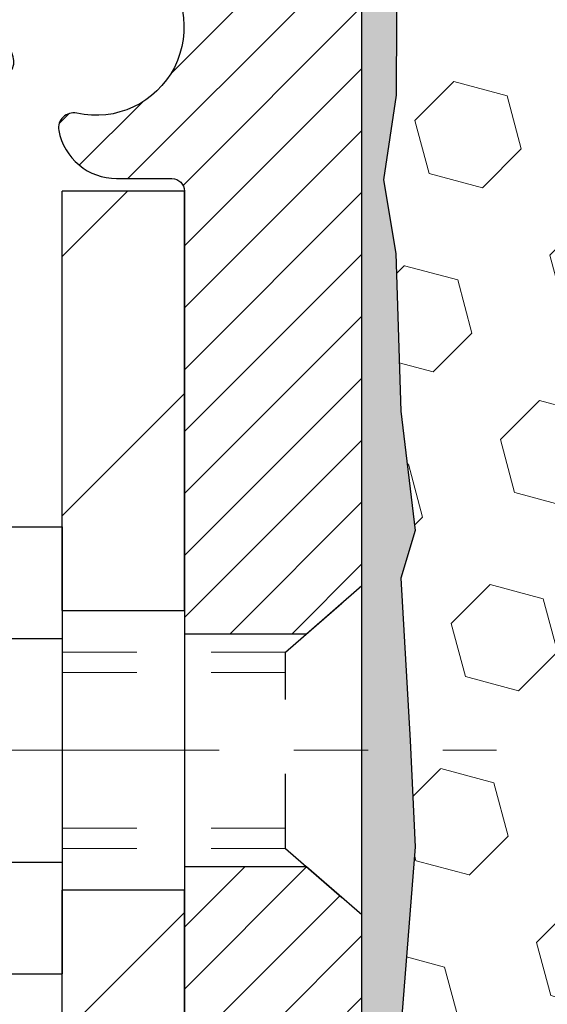
# Model space of a CAD drawing. Extents: x -308 to 3254, y -284 to 1977.
# Drawn here: x 14 to 15, y 17 to 18 of the extents above; entities that cross this region are included whole.
import ezdxf

# ---------------------------------------------------------------- set-up
doc = ezdxf.new("R2010")
doc.units = 0
doc.header["$LTSCALE"] = 5
doc.header["$MEASUREMENT"] = 0
doc.linetypes.add('CENTERX2', pattern=[4, 2.5, -0.5, 0.5, -0.5])
doc.linetypes.add('HIDDEN', pattern=[0.375, 0.25, -0.125])
for name, color, linetype, lineweight in [('CENTERLINE - L', 1, 'CENTERX2', 18), ('EPOXY ADHESIVE - H', 50, 'CONTINUOUS', 15), ('EPOXY ADHESIVE - L', 52, 'CONTINUOUS', 25), ('FOAM INSERT - H', 150, 'CONTINUOUS', 9), ('MIG FOOT - H', 251, 'CONTINUOUS', 20), ('MIG FOOT - L', 7, 'CONTINUOUS', 30), ('MIG RETAINER - H', 251, 'CONTINUOUS', 20), ('MIG RETAINER - L', 7, 'CONTINUOUS', 30), ('SCREW - L', 1, 'CONTINUOUS', 25)]:
    doc.layers.add(name, color=color, linetype=linetype, lineweight=lineweight)
doc.layers.add('METAL11', color=7, linetype='CONTINUOUS')

msp = doc.modelspace()

# ---------------------------------------------------------------- hatches: boundary and pattern name
at = {"layer": 'EPOXY ADHESIVE - H'}
h = msp.add_hatch(dxfattribs=at)
h.set_pattern_fill('AR-SAND', color=256, scale=0.03937007874015701, style=0)
h.set_pattern_definition([(142.5, (6.101698265143568, -8.210750194318138), (0.002480053468882181, 0.07585920350445416), [0, -0.05984251968503865, 0, -0.06692913385826692, 0, -0.06397637795275514]), (172.5, (6.101698265143568, -8.210750194318138), (-0.06967624823888606, 0.1111081128043191), [0, -0.03228346456692874, 0, -0.05393700787401511, 0, -0.02066929133858243]), (212.5, (6.150123461994099, -8.210750194318138), (-0.1226040103051755, 0.0002227973833450563), [0, -0.0196850393700783, 0, -0.07086614173228178, 0, -0.09251968503936814]), (222.5, (6.150123461994099, -8.210750194318138), (-0.118351441124892, 0.03455415609977317), [0, -0.009842519685039151, 0, -0.04645669291338486, 0, -0.05314960629921156])])
h.paths.add_polyline_path([(14.37069280798551, 16.03750458812138), (14.37710435316785, 15.82612472192741), (14.39633534164705, 15.66598920017387), (14.37710435316785, 15.6019354357808), (14.38941566944504, 15.39278323349905), (14.32504712342234, 15.39278323349905), (14.32504671951892, 15.9945218221998), (14.32504712342279, 16.48361583185593), (14.56304320580739, 16.48361682367718), (14.56303928820489, 16.89278373348944), (14.56304596912605, 17.14278323349859), (14.56304596912605, 18.54435803664788), (14.61005842131453, 18.54435803664811), (14.60896633807079, 18.28441890877221), (14.59198923748818, 18.17103577045592), (14.60869280798624, 18.07209266503779), (14.61510435316859, 17.86071279884382), (14.63433534164778, 17.70057727709028), (14.61510435316859, 17.63652351269721), (14.62792379646544, 17.41873893652738), (14.63433534164778, 17.27594648634923), (14.61510435316859, 17.03254084873052), (14.62792379646544, 16.82756569251288), (14.61510435316859, 16.48807829753324), (14.61510435316859, 16.42975419112659), (14.5675007620589, 16.44049185329814), (14.49250863606676, 16.4408109987302), (14.37171321322603, 16.42760306466576), (14.37096633807005, 16.2498308318558), (14.35398923748744, 16.13644769353951)])
at = {"layer": 'FOAM INSERT - H'}
h = msp.add_hatch(dxfattribs=at)
h.set_pattern_fill('HEX', color=256, scale=0.590551181102362, angle=45, style=0)
h.set_pattern_definition([(45, (0, 0), (-0.09040931629367041, 0.09040931629367042), [0.07381889763779526, -0.1476377952755905]), (165, (0, 0), (-0.03309210650226577, -0.1235014227959361), [0.07381889763779526, -0.1476377952755905]), (105, (0.05219784309940064, 0.05219784309940063), (-0.1235014227959362, -0.03309210650226572), [0.07381889763779526, -0.1476377952755905])])
h.paths.add_polyline_path([(17.37554596912651, 17.54903323349905, 0.4142135623730951), (17.18804596912651, 17.73653323349905), (17.18804596912651, 18.51778323349905, -0.1620058556709628), (17.12554596912651, 18.66952746960638), (17.12554596912651, 18.89145821713141, -0.3419987132076065), (17.09038971911134, 18.84607169353823, -0.46780857533945), (16.97345340333767, 18.92998661081175), (16.96988808382095, 18.97859361543513, 0.3237146669192724), (16.89444092919998, 19.06828468322498, 0.1600162401484336), (16.51856843014995, 19.0411597607869, 0.230005516886256), (16.40182257667109, 18.91111674310686, -0.7352521901327523), (16.22290819443356, 18.90667761642307), (16.21821476567062, 18.92048756507215, 0.2167523975476346), (16.10477550153736, 19.04115976075003, 0.1971890477442172), (15.64631643675301, 19.04115976078588, 0.230005516880211), (15.52957058328458, 18.91111674310914, -0.7352521900381641), (15.35065620105433, 18.90667761639966), (15.34699995297251, 18.92048756512636, 0.2167523974723874), (15.23356068885792, 19.04115976074993, 0.1605707638329913), (14.85642179427196, 19.06796619391897, 0.3231174852513947), (14.78118436201003, 18.9783278697842), (14.77763853491645, 18.92998661082692, -0.4678085754972967), (14.66070221910936, 18.8460716935684, -0.341998713073835), (14.62554596912651, 18.89145821714233), (14.62554596912651, 18.66952746960752, -0.07061630252840845), (14.61028417516036, 18.59809227178616), (14.60896633807079, 18.28441890877221), (14.59198923748818, 18.17103577045592), (14.60869280798624, 18.07209266503779), (14.61510435316859, 17.86071279884382), (14.63433534164778, 17.70057727709028), (14.61510435316859, 17.63652351269721), (14.62792379646544, 17.41873893652738), (14.63433534164778, 17.27594648634923), (14.61510435316859, 17.03254084873052), (14.62792379646544, 16.82756569251287), (14.61510435316859, 16.48807829753324), (14.61510435316859, 16.42975419112659), (14.5675007620589, 16.44049185329814), (14.49250863606676, 16.4408109987302), (14.37171321322603, 16.42760306466576), (14.37096633807005, 16.2498308318558), (14.35398923748744, 16.13644769353951), (14.37069280798551, 16.03750458812138), (14.37710435316785, 15.82612472192741), (14.39633534164705, 15.66598920017387), (14.37710435316785, 15.6019354357808), (14.38941566944504, 15.39278323349905), (17.18804596912651, 15.39278323349905), (17.18804596912651, 17.04903323349905, 0.4142135623730951), (17.37554596912651, 17.23653323349905)])
at = {"layer": 'MIG FOOT - H'}
h = msp.add_hatch(dxfattribs=at)
h.set_pattern_fill('ANSI31', color=256, scale=1.9685, style=0)
h.set_pattern_definition([(45, (-929.8602375121327, -448.1698850985587), (-0.1739924623457148, 0.1739924623457148), [])])
h.paths.add_polyline_path([(14.16104481483535, 18.15561682367743), (14.32504481483511, 18.15561682367721), (14.32504481483511, 17.59311682367721), (14.16104481483535, 17.59311682367721)])
edge = h.paths.add_edge_path()
edge.add_line((14.16104481483535, 17.21811682367721), (14.32504481483511, 17.21811682367721))
edge.add_line((14.32504481483511, 17.21811682367721), (14.32504481483465, 11.93894682367741))
edge.add_arc((13.97071481483499, 11.93894682367741), 0.3543299999998908, 269.99999999998164, 360.0000000000092, ccw=False)
edge.add_line((13.97071481483454, 11.58461682367729), (11.60629484583433, 11.58461682367729))
edge.add_line((11.60629484583478, 11.58461682367729), (11.60629484583524, 11.74861682367728))
edge.add_line((11.60629484583524, 11.74861682367751), (13.97071481483499, 11.74861682367751))
edge.add_arc((13.97071481483454, 11.93894682367741), 0.1903300000000172, 270, 360)
edge.add_line((14.16104481483444, 11.93894682367741), (14.1610448148349, 17.21811682367721))
h.paths.add_polyline_path([(10.63754481483511, 11.74861682367751), (11.16879178383488, 11.74861682367728), (11.16879178383488, 11.58461682367729), (10.63754481483465, 11.58461682367729)])
at = {"layer": 'MIG RETAINER - H'}
h = msp.add_hatch(dxfattribs=at)
h.set_pattern_fill('ANSI31', color=256, scale=0.47, style=0)
h.set_pattern_definition([(45, (-929.8602375121327, -418.8687414050029), (-0.04154252339470966, 0.04154252339470967), [])])
h.paths.add_polyline_path([(14.56304481483357, 16.48361682367741), (14.56304481483494, 17.1847337308117), (14.48874848055266, 17.24931854887191), (14.32504481483465, 17.24931854887191), (14.3250448148342, 16.48361682367764)])
edge = h.paths.add_edge_path()
edge.add_arc((13.78304481483656, 18.93261682367975), 0.07800000000003138, 179.9999999999582, 269.9999999994989, ccw=False)
edge.add_line((13.70504481483658, 18.93261682367975), (13.70504481483704, 19.19561682367672))
edge.add_arc((13.6850448148366, 19.19561682367717), 0.02000000000020918, 359.9999999993486, 449.9999999980458)
edge.add_line((13.68504481483751, 19.21561682367715), (13.59804481483752, 19.21561682367897))
edge.add_arc((13.59804481483661, 19.18561682367923), 0.03000000000002956, 449.9999999986973, 539.9999999997827)
edge.add_line((13.56804481483687, 19.18561682367923), (13.56804481483641, 18.6506168236721))
edge.add_arc((13.72504481483611, 18.6506168236721), 0.1569999999999254, 539.9999999999377, 630.0000000003319)
edge.add_line((13.72504481483702, 18.49361682367194), (13.89130512979455, 18.49361682367285))
edge.add_arc((13.89130512978363, 18.4148771386414), 0.07873968503150763, 362.58551599465926, 449.9999999922238, ccw=False)
edge.add_arc((14.0848475888497, 18.42361682367678), 0.114999999999426, 182.585516002114, 264.7875303258168)
edge.add_arc((14.07621690352471, 18.3290096819234), 0.02000000000000517, 264.7875303255701, 379.6742449813813)
edge.add_arc((14.20626386995582, 18.37550729611181), 0.1181095275611714, -102.63422251541402, 199.6742449814629, ccw=False)
edge.add_arc((14.17605570979549, 18.2407419123405), 0.02000000000040289, 437.36577748606, 550.6215204679287)
edge.add_arc((14.23404481483567, 18.25161682367857), 0.07899999999997757, 190.6215204695919, 269.9999999991755)
edge.add_line((14.23404481483431, 18.1726168236784), (14.30804481483528, 18.17261682367726))
edge.add_arc((14.30804481483528, 18.15561682367721), 0.01699999999999591, 360, 449.9999999992337, ccw=False)
edge.add_line((14.32504481483556, 18.15561682367721), (14.32504481483511, 17.5619150984825))
edge.add_line((14.32504481483511, 17.56191509848273), (14.48874848055311, 17.56191509848273))
edge.add_line((14.48874848055266, 17.56191509848273), (14.56304481483448, 17.62649991654294))
edge.add_line((14.56304481483494, 17.62649991654294), (14.56304481483676, 19.1856168236765))
edge.add_arc((14.53304481483701, 19.1856168236765), 0.02999999999985903, 359.9999999997829, 449.9999999995657)
edge.add_line((14.53304481483701, 19.21561682367647), (14.46804481483696, 19.21561682367715))
edge.add_arc((14.46804481483696, 19.19561682367717), 0.01999999999998181, 449.9999999993486, 540)
edge.add_line((14.44804481483652, 19.19561682367717), (14.44804481483607, 18.93261682367566))
edge.add_arc((14.37004481483655, 18.93261682367589), 0.07799999999997453, 269.9999999995825, 359.9999999999165, ccw=False)
edge.add_line((14.37004481483609, 18.85461682367591), (14.36604481483619, 18.85461682367591))
edge.add_arc((14.36604481483619, 18.93261682367566), 0.07799999999986085, 179.999999999833, 269.999999999666, ccw=False)
edge.add_line((14.28804481483667, 18.93261682367589), (14.28804481483712, 19.19561682367649))
edge.add_arc((14.26804481483668, 19.19561682367649), 0.01999999999998181, 360, 449.9999999996743)
edge.add_line((14.26804481483714, 19.21561682367647), (14.1265981667807, 19.21561682367738))
edge.add_line((14.1265981667807, 19.21561682367761), (14.1265981667807, 18.88472161746031))
edge.add_line((14.1265981667807, 18.88472161746009), (14.10731260438297, 18.86539101055828))
edge.add_line((14.10731260438297, 18.86539101055828), (14.10731260438297, 18.78824876097306))
edge.add_line((14.10731260438297, 18.78824876097306), (14.04945591719434, 18.74967763618011))
edge.add_line((14.04945591719434, 18.74967763618011), (13.9915992300057, 18.78824876097306))
edge.add_line((13.9915992300057, 18.78824876097306), (13.9915992300057, 18.86539101055828))
edge.add_line((13.9915992300057, 18.86539101055828), (13.97231366760889, 18.88467657295419))
edge.add_line((13.97231366760889, 18.88467657295442), (13.97231366760889, 19.21561682367761))
edge.add_line((13.97231366760889, 19.21561682367761), (13.88504481483687, 19.21561682367783))
edge.add_arc((13.88504481483687, 19.19561682367763), 0.01999999999998181, 450, 540)
edge.add_line((13.86504481483689, 19.19561682367763), (13.86504481483644, 18.93261682367952))
edge.add_arc((13.78704481483646, 18.93261682367975), 0.07800000000008822, 269.999999999666, 359.999999999833, ccw=False)
edge.add_line((13.78704481483601, 18.85461682367955), (13.7830448148361, 18.85461682367955))

# ---------------------------------------------------------------- linework, layer by layer
at = {"layer": 'CENTERLINE - L', "ltscale": 0.03}
msp.add_line((13.3215387087439, 17.40561682367721), (14.74372439778926, 17.40561682367721), dxfattribs=at)
at = {"layer": 'EPOXY ADHESIVE - L'}
msp.add_lwpolyline([(14.61028417516036, 18.59809227178621), (14.60896633807079, 18.28441890877221), (14.59198923748818, 18.17103577045592), (14.60869280798624, 18.07209266503779), (14.61510435316859, 17.86071279884382), (14.63433534164778, 17.70057727709028), (14.61510435316859, 17.63652351269721), (14.62792379646544, 17.41873893652738), (14.63433534164778, 17.27594648634923), (14.61510435316859, 17.03254084873052), (14.62792379646544, 16.82756569251288), (14.61510435316859, 16.48807829753324), (14.61510435316859, 16.42975419112659), (14.5675007620589, 16.44049185329814), (14.49250863606676, 16.4408109987302), (14.37171321322603, 16.42760306466576), (14.37096633807005, 16.2498308318558), (14.35398923748744, 16.13644769353951)], dxfattribs=at)
msp.add_lwpolyline([(14.32504712342279, 16.48361583185593), (14.56303928820353, 16.48361682367718), (14.56303928820489, 16.89278373348944), (14.56304596912605, 17.14278323349859), (14.56304596912651, 18.51778323349859, 0.09035585911721113)], format="xyb", dxfattribs=at)
at = {"layer": 'METAL11'}
msp.add_line((14.16104481483535, 17.68661832224339), (14.16104481483535, 17.31161832224339), dxfattribs=at)
at = {"layer": 'MIG FOOT - L'}
for p, q in [((14.32504481483511, 18.15561682367721), (14.16104481483535, 18.15561682367721)), ((14.1610448148349, 17.59311682367721), (14.16104481483535, 18.15561682367743)), ((14.32504481483465, 17.59311682367721), (14.32504481483511, 18.15561682367721)), ((14.1610448148349, 17.59796682367724), (14.16104481483535, 17.21811682367721)), ((14.32504481483465, 17.59796682367724), (14.32504481483511, 17.21811682367721)), ((14.16104481483535, 17.59311682367721), (14.32504481483511, 17.59311682367721)), ((14.32504481483511, 17.21811682367721), (14.16104481483535, 17.21811682367721)), ((14.16104481483444, 11.93894682367741), (14.16104481483535, 17.21811682367721)), ((14.32504481483465, 11.93894682367741), (14.32504481483465, 17.21811682367721))]:
    msp.add_line(p, q, dxfattribs=at)
at = {"layer": 'MIG RETAINER - L'}
msp.add_line((14.56304481483494, 17.72000141510912), (14.56304481483494, 17.72000141510912), dxfattribs=at)
msp.add_lwpolyline([(13.96996465823622, 18.41842912152848, 0.3748896829303737), (14.07439991714, 18.30909238892278, 0.5479758845004098), (14.09504934307142, 18.33574312240503, -3.888295204768812), (14.18043023205928, 18.26025763817839, 0.5387583055402678), (14.15639838605239, 18.23705550171795, 0.3609021040651776), (14.23404481483431, 18.1726168236784), (14.30804481483574, 18.17261682367749, -0.414213562369066), (14.32504481483556, 18.15561682367721), (14.32504481483511, 17.56191509848273), (14.48874848055266, 17.56191509848273), (14.56304481483494, 17.62649991654294), (14.56304481483676, 19.1856168236765, 0.4142135623706347)], format="xyb", dxfattribs=at)
msp.add_lwpolyline([(14.56304481483357, 16.48361682367741), (14.56304481483494, 17.1847337308117), (14.48874848055266, 17.24931854887191), (14.32504481483465, 17.24931854887191), (14.3250448148342, 16.48361682367764)], close=True, dxfattribs=at)
at = {"layer": 'SCREW - L'}
for p, q in [((13.9207544945566, 17.70533239134207), (14.16104481483535, 17.70533239134207)), ((14.16104481483535, 17.70533239134207), (14.16104481483535, 17.10590731897892)), ((13.9207544945566, 17.55547612325122), (14.16104481483535, 17.55547612325122)), ((13.9207544945566, 17.25576358706999), (14.16104481483535, 17.25576358706977)), ((13.9207544945566, 17.10590731897915), (14.16104481483535, 17.10590731897915))]:
    msp.add_line(p, q, dxfattribs=at)
at = {"layer": 'SCREW - L', "linetype": 'HIDDEN', "ltscale": 0.025}
for p, q in [((14.46047843543465, 17.53734032318349), (14.56304481483494, 17.62649991654294)), ((14.56304481483494, 17.1847337308117), (14.56304481483494, 17.62649991654294)), ((14.46047146078945, 17.27389938713728), (14.46047843543465, 17.53734032318349)), ((14.46047146078945, 17.27389938713728), (14.56304481483494, 17.1847337308117))]:
    msp.add_line(p, q, dxfattribs=at)
at = {"layer": 'SCREW - L', "linetype": 'HIDDEN', "lineweight": 5, "ltscale": 0.025}
for p, q in [((14.16104481483535, 17.53734032318371), (14.46047843543465, 17.53734032318349)), ((14.16104481483535, 17.50989855901221), (14.46047770890891, 17.50989855901221)), ((14.16104481483535, 17.30134115130878), (14.46047218731474, 17.30134115130878)), ((14.16104481483535, 17.2738993871375), (14.46047146078945, 17.27389938713728))]:
    msp.add_line(p, q, dxfattribs=at)

doc.saveas('drawing.dxf')
